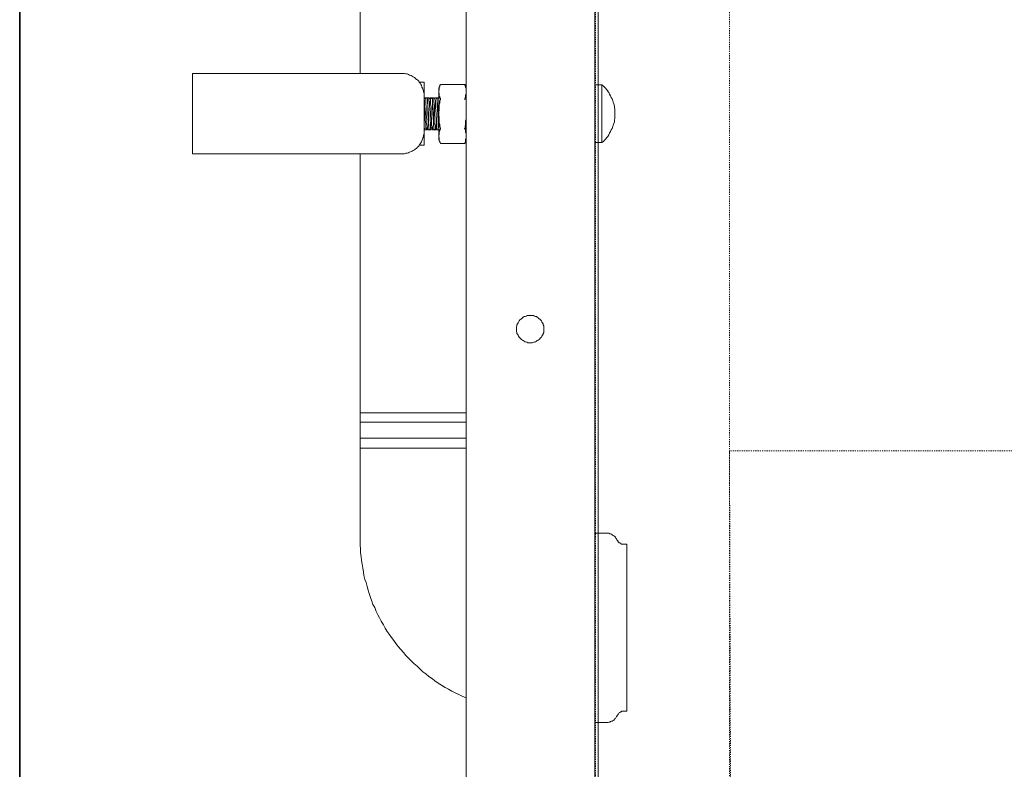
# Model space of a CAD drawing. Units: inches. Extents: x -1003 to 2684, y -2748 to -98.
# Drawn here: x 1272 to 1579, y -1887 to -1653 of the extents above; entities that cross this region are included whole.
import ezdxf

# ---------------------------------------------------------------- set-up
doc = ezdxf.new("R2010")
doc.units = ezdxf.units.IN
doc.header["$MEASUREMENT"] = 0
for name, pattern in [('AI-Linetype-2', [0.708674, 0.354337, -0.354337]), ('AI-Linetype-4', [0.708674, 0.354337, -0.354337]), ('AI-Linetype-8', [0.705556, 0.352778, -0.352778])]:
    doc.linetypes.add(name, pattern=pattern)
doc.layers.add('图层 1', color=7, linetype='Continuous')

msp = doc.modelspace()

# ---------------------------------------------------------------- linework, layer by layer
at = {"layer": '图层 1', "color": 7, "lineweight": 35}
msp.add_lwpolyline([(1272.16, -580.92), (1272.16, -2440.36)], dxfattribs=at)
at = {"layer": '图层 1', "color": 7, "linetype": 'AI-Linetype-2', "lineweight": 5}
msp.add_lwpolyline([(1451.73, -2166.45), (1451.73, -800)], dxfattribs=at)
at = {"layer": '图层 1', "color": 7, "linetype": 'AI-Linetype-4', "lineweight": 5}
msp.add_lwpolyline([(1493.5, -808.42), (1493.5, -2174.81)], dxfattribs=at)
at = {"layer": '图层 1', "color": 7, "lineweight": 9}
for points in [[(1452.51, -834.61), (1452.51, -2163.61)], [(1411.35, -2163.32), (1411.35, -1015.2)], [(1451.48, -2163.32), (1451.48, -1015.2)], [(1378.3, -1669.45), (1378.3, -1635.89)], [(1326.08, -1694.54), (1326.08, -1669.45)], [(1326.08, -1669.45), (1391.34, -1669.45)], [(1398.31, -1676.56), (1398.31, -1676.07), (1398.31, -1675.72), (1398.07, -1675.22), (1398.07, -1674.86), (1397.92, -1674.37), (1397.78, -1674.04), (1397.56, -1673.71), (1397.45, -1673.15), (1397.25, -1672.86), (1397.07, -1672.53), (1396.76, -1672.18), (1396.58, -1671.82), (1396.25, -1671.49), (1395.89, -1671.3), (1395.59, -1671.03), (1395.23, -1670.67), (1394.87, -1670.5), (1394.52, -1670.33), (1394.22, -1670.12), (1393.69, -1669.95), (1393.37, -1669.82), (1393.03, -1669.62), (1392.52, -1669.62), (1392.19, -1669.45), (1391.67, -1669.45), (1391.34, -1669.45)], [(1398.31, -1672.18), (1396.76, -1672.18)], [(1398.31, -1691.83), (1398.31, -1672.18)], [(1403.35, -1672.86), (1402.86, -1674.04)], [(1402.86, -1675.06), (1402.86, -1674.7), (1403, -1674.57), (1403, -1674.21), (1403, -1673.88), (1403, -1673.71), (1403.18, -1673.39), (1403.18, -1673.02), (1403.35, -1672.86)], [(1403.35, -1672.86), (1403.35, -1672.86)], [(1403.35, -1672.86), (1410.82, -1672.86)], [(1411.35, -1674.04), (1410.82, -1672.86)], [(1411.02, -1672.86), (1410.82, -1672.86)], [(1411.35, -1675.06), (1411.35, -1674.7), (1411.35, -1674.57), (1411.35, -1674.21), (1411.14, -1673.88), (1411.14, -1673.71), (1411.14, -1673.39), (1411.02, -1673.02), (1411.02, -1672.86)], [(1451.48, -1673.02), (1453.69, -1673.02)], [(1453.69, -1673.02), (1453.69, -1691)], [(1455.54, -1674.86), (1455.21, -1674.57), (1454.87, -1674.04), (1454.52, -1673.71), (1454.18, -1673.39), (1453.69, -1673.02)], [(1402.86, -1690.12), (1402.86, -1674.04)], [(1403.35, -1677.26), (1403.18, -1677.06), (1403.18, -1676.76), (1403, -1676.56), (1403, -1676.23), (1403, -1675.9), (1403, -1675.72), (1402.86, -1675.44), (1402.86, -1675.06)], [(1411.02, -1677.26), (1411.02, -1677.06), (1411.14, -1676.76), (1411.14, -1676.56), (1411.14, -1676.23), (1411.35, -1675.9), (1411.35, -1675.72), (1411.35, -1675.44), (1411.35, -1675.06)], [(1455.54, -1675.06), (1455.54, -1674.86)], [(1455.54, -1689.12), (1455.9, -1688.62), (1456.03, -1688.07), (1456.36, -1687.6), (1456.58, -1687.09), (1456.9, -1686.59), (1457.1, -1686.04), (1457.2, -1685.55), (1457.43, -1685.05), (1457.6, -1684.55), (1457.6, -1684.03), (1457.73, -1683.37), (1457.73, -1682.85), (1457.73, -1682.34), (1457.73, -1681.83), (1457.73, -1681.16), (1457.73, -1680.59), (1457.6, -1680.13), (1457.6, -1679.62), (1457.43, -1678.96), (1457.2, -1678.44), (1457.1, -1677.97), (1456.9, -1677.38), (1456.58, -1676.92), (1456.36, -1676.43), (1456.03, -1675.9), (1455.9, -1675.44), (1455.54, -1675.06)], [(1398.43, -1677.38), (1398.31, -1677.06)], [(1398.31, -1677.38), (1398.31, -1677.26)], [(1398.79, -1686.23), (1398.79, -1685.73), (1398.79, -1685.22), (1398.61, -1684.03), (1398.61, -1681.83), (1398.43, -1679.62), (1398.43, -1678.63), (1398.43, -1678.13), (1398.31, -1677.38)], [(1398.61, -1677.06), (1398.43, -1677.38)], [(1398.61, -1677.06), (1398.61, -1677.06)], [(1398.61, -1677.06), (1398.79, -1677.26), (1398.79, -1677.38), (1398.79, -1677.75)], [(1398.61, -1677.06), (1399.61, -1677.06)], [(1398.79, -1677.75), (1398.79, -1678.27), (1398.79, -1678.77), (1398.96, -1679.98), (1398.96, -1682.01), (1399.13, -1684.19), (1399.13, -1685.22), (1399.29, -1686.23)], [(1399.13, -1677.06), (1399.13, -1677.06)], [(1399.13, -1677.06), (1399.13, -1677.06)], [(1399.13, -1677.06), (1399.13, -1677.06)], [(1399.13, -1677.06), (1399.29, -1677.26), (1399.29, -1677.38), (1399.29, -1677.75), (1399.29, -1678.27), (1399.45, -1679.62), (1399.45, -1682.01), (1399.61, -1684.55), (1399.61, -1685.73), (1399.79, -1686.23), (1399.79, -1686.59), (1399.79, -1686.74), (1399.79, -1686.92)], [(1399.13, -1677.06), (1399.61, -1677.06)], [(1399.29, -1677.06), (1399.29, -1677.06)], [(1399.98, -1686.92), (1399.79, -1686.74), (1399.79, -1686.59), (1399.79, -1686.23), (1399.79, -1685.73), (1399.61, -1684.55), (1399.61, -1682.01), (1399.45, -1679.44), (1399.45, -1678.27), (1399.29, -1677.59), (1399.29, -1677.26), (1399.29, -1677.06)], [(1399.79, -1677.06), (1399.61, -1677.06)], [(1399.79, -1677.06), (1399.79, -1677.06)], [(1400.31, -1686.23), (1400.31, -1685.73), (1400.31, -1685.05), (1400.14, -1684.03), (1400.14, -1681.7), (1399.98, -1679.44), (1399.98, -1678.27), (1399.79, -1677.75), (1399.79, -1677.38), (1399.79, -1677.06)], [(1400.14, -1677.06), (1399.98, -1677.38)], [(1400.14, -1677.06), (1400.14, -1677.06)], [(1400.14, -1677.06), (1400.14, -1677.06)], [(1400.14, -1677.06), (1400.14, -1677.26), (1400.31, -1677.38), (1400.31, -1677.75)], [(1400.14, -1677.06), (1401.15, -1677.06)], [(1400.14, -1677.06), (1401.15, -1677.06)], [(1400.31, -1677.97), (1400.31, -1677.75)], [(1400.31, -1677.97), (1400.31, -1678.96), (1400.47, -1679.98), (1400.47, -1682.14), (1400.61, -1684.19), (1400.61, -1685.22), (1400.61, -1685.73), (1400.84, -1686.23)], [(1400.61, -1677.06), (1400.61, -1677.06)], [(1400.61, -1677.06), (1400.61, -1677.06)], [(1400.61, -1677.06), (1400.61, -1677.06)], [(1400.61, -1677.06), (1400.61, -1677.26), (1400.84, -1677.38), (1400.84, -1677.75), (1400.84, -1678.27), (1400.84, -1679.62), (1400.97, -1682.01), (1401.15, -1684.55), (1401.15, -1685.73), (1401.33, -1686.23), (1401.33, -1686.59), (1401.33, -1686.74), (1401.33, -1686.92)], [(1400.84, -1677.06), (1400.61, -1677.06)], [(1401.51, -1686.92), (1401.33, -1686.74), (1401.33, -1686.59), (1401.33, -1686.23), (1401.33, -1685.73), (1401.15, -1684.36), (1401.15, -1682.01), (1400.97, -1679.44), (1400.84, -1678.27), (1400.84, -1677.59), (1400.84, -1677.26), (1400.84, -1677.06)], [(1401.15, -1677.06), (1401.15, -1677.06)], [(1401.33, -1677.06), (1401.15, -1677.06)], [(1401.85, -1686.23), (1401.85, -1685.73), (1401.66, -1685.05), (1401.66, -1684.03), (1401.51, -1681.7), (1401.51, -1679.44), (1401.33, -1678.27), (1401.33, -1677.75), (1401.33, -1677.38), (1401.33, -1677.26), (1401.33, -1677.06)], [(1401.66, -1677.06), (1401.51, -1677.38)], [(1401.66, -1677.06), (1401.66, -1677.06)], [(1401.66, -1677.06), (1401.66, -1677.06)], [(1401.66, -1677.06), (1401.66, -1677.26), (1401.66, -1677.38), (1401.85, -1677.75)], [(1401.66, -1677.06), (1402.7, -1677.06)], [(1401.66, -1677.06), (1402.7, -1677.06)], [(1401.85, -1677.97), (1401.85, -1677.75)], [(1401.85, -1677.97), (1401.85, -1678.96), (1401.85, -1679.98), (1402, -1682.14), (1402.18, -1684.19), (1402.18, -1685.22), (1402.18, -1685.73), (1402.18, -1686.23)], [(1402.18, -1677.06), (1402.18, -1677.06)], [(1402.18, -1677.06), (1402.18, -1677.06)], [(1402.18, -1677.06), (1402.18, -1677.06)], [(1402.18, -1677.06), (1402.18, -1677.06)], [(1402.86, -1686.92), (1402.86, -1686.59), (1402.86, -1686.23), (1402.86, -1685.55), (1402.7, -1684.36), (1402.51, -1682.01), (1402.51, -1679.44), (1402.33, -1678.27), (1402.33, -1677.59), (1402.33, -1677.26), (1402.33, -1677.06), (1402.18, -1677.06)], [(1402.18, -1677.06), (1402.18, -1677.26), (1402.18, -1677.38), (1402.33, -1677.75), (1402.33, -1678.27), (1402.33, -1679.62), (1402.51, -1682.01), (1402.7, -1684.55), (1402.7, -1685.73), (1402.7, -1686.23), (1402.86, -1686.59), (1402.86, -1686.74), (1402.86, -1686.92)], [(1402.7, -1677.06), (1402.7, -1677.06)], [(1402.86, -1677.26), (1402.7, -1677.06)], [(1402.86, -1677.06), (1402.7, -1677.06)], [(1402.86, -1678.44), (1402.86, -1677.75), (1402.86, -1677.38), (1402.86, -1677.26), (1402.86, -1677.06)], [(1402.86, -1682.01), (1402.86, -1681.5), (1403, -1680.79), (1403, -1680.3), (1403, -1679.8), (1403, -1679.28), (1403.18, -1678.63), (1403.18, -1678.13), (1403.35, -1677.59)], [(1403.35, -1677.26), (1403.35, -1677.38), (1403.35, -1677.59)], [(1411.02, -1677.26), (1410.82, -1677.38), (1411.02, -1677.59)], [(1403.35, -1686.59), (1403.18, -1685.93), (1403.18, -1685.38), (1403, -1684.86), (1403, -1684.19), (1403, -1683.67), (1403, -1683.21), (1402.86, -1682.52), (1402.86, -1682.01)], [(1411.02, -1686.59), (1411.02, -1685.93), (1411.14, -1685.38), (1411.14, -1684.86), (1411.14, -1684.19), (1411.35, -1683.67), (1411.35, -1683.21), (1411.35, -1682.52), (1411.35, -1682.01)], [(1391.34, -1694.54), (1391.67, -1694.54), (1392.19, -1694.54), (1392.52, -1694.35), (1393.03, -1694.35), (1393.37, -1694.19), (1393.69, -1694.05), (1394.22, -1693.86), (1394.52, -1693.7), (1394.87, -1693.51), (1395.23, -1693.34), (1395.59, -1693), (1395.89, -1692.84), (1396.25, -1692.51), (1396.58, -1692.18), (1396.76, -1691.83), (1397.07, -1691.47), (1397.25, -1691.15), (1397.45, -1690.81), (1397.56, -1690.45), (1397.78, -1689.99), (1397.92, -1689.59), (1398.07, -1689.27), (1398.07, -1688.76), (1398.31, -1688.46), (1398.31, -1687.9), (1398.31, -1687.6)], [(1398.43, -1686.59), (1398.31, -1686.23), (1398.31, -1685.93)], [(1398.31, -1686.74), (1398.31, -1686.92)], [(1398.31, -1686.92), (1398.43, -1687.09)], [(1398.31, -1687.09), (1398.96, -1687.09)], [(1398.31, -1687.09), (1398.96, -1687.09)], [(1398.43, -1686.92), (1398.43, -1686.74), (1398.43, -1686.59)], [(1398.43, -1687.09), (1398.43, -1686.92)], [(1398.43, -1687.09), (1398.43, -1687.09)], [(1398.96, -1686.92), (1398.96, -1686.74), (1398.79, -1686.59), (1398.79, -1686.23)], [(1398.96, -1686.23), (1399.29, -1687.09)], [(1398.96, -1687.09), (1399.13, -1686.74)], [(1398.96, -1687.09), (1398.96, -1686.92)], [(1398.96, -1687.09), (1398.96, -1687.09)], [(1399.29, -1686.23), (1399.29, -1686.59), (1399.29, -1686.92), (1399.29, -1687.09)], [(1399.29, -1687.09), (1399.45, -1687.09)], [(1399.45, -1687.09), (1400.47, -1687.09)], [(1399.45, -1687.09), (1400.47, -1687.09)], [(1399.79, -1686.92), (1399.79, -1687.09)], [(1399.79, -1687.09), (1399.98, -1687.09)], [(1399.98, -1687.09), (1399.98, -1686.92)], [(1400.47, -1686.92), (1400.31, -1686.74), (1400.31, -1686.59), (1400.31, -1686.23)], [(1400.47, -1686.23), (1400.84, -1687.09)], [(1400.47, -1687.09), (1400.61, -1686.74)], [(1400.47, -1687.09), (1400.47, -1686.92)], [(1400.47, -1687.09), (1400.47, -1687.09)], [(1400.84, -1686.23), (1400.84, -1686.59), (1400.84, -1686.92), (1400.84, -1687.09)], [(1400.84, -1687.09), (1400.84, -1687.09)], [(1400.84, -1687.09), (1402, -1687.09)], [(1400.84, -1687.09), (1402, -1687.09)], [(1401.33, -1686.92), (1401.33, -1687.09)], [(1401.33, -1687.09), (1401.33, -1687.09)], [(1401.51, -1687.09), (1401.51, -1686.92)], [(1401.85, -1686.23), (1402.33, -1687.09)], [(1401.85, -1686.92), (1401.85, -1686.74), (1401.85, -1686.59), (1401.85, -1686.23)], [(1402, -1687.09), (1402, -1686.92), (1401.85, -1686.92)], [(1402, -1687.09), (1402.18, -1686.74)], [(1402, -1687.09), (1402, -1687.09)], [(1402.18, -1686.23), (1402.33, -1686.59), (1402.33, -1686.92), (1402.33, -1687.09)], [(1402.33, -1687.09), (1402.33, -1687.09)], [(1402.33, -1687.09), (1402.86, -1687.09)], [(1402.33, -1687.09), (1402.86, -1687.09)], [(1402.86, -1688.98), (1402.86, -1688.62), (1403, -1688.46), (1403, -1688.07), (1403, -1687.77), (1403, -1687.6), (1403.18, -1687.28), (1403.18, -1687.09), (1403.35, -1686.74)], [(1402.86, -1686.92), (1402.86, -1687.09)], [(1402.86, -1687.09), (1402.86, -1687.09)], [(1403.35, -1686.59), (1403.35, -1686.74)], [(1411.02, -1686.59), (1410.82, -1686.59), (1410.82, -1686.74), (1411.02, -1686.74)], [(1411.35, -1688.98), (1411.35, -1688.62), (1411.35, -1688.46), (1411.35, -1688.07), (1411.14, -1687.77), (1411.14, -1687.6), (1411.14, -1687.28), (1411.02, -1687.09), (1411.02, -1686.74)], [(1403.35, -1691.15), (1403.18, -1691), (1403.18, -1690.66), (1403, -1690.45), (1403, -1690.12), (1403, -1689.8), (1403, -1689.59), (1402.86, -1689.27), (1402.86, -1688.98)], [(1403.35, -1691.31), (1402.86, -1690.12)], [(1403.35, -1691.15), (1403.35, -1691.31)], [(1403.35, -1691.31), (1410.82, -1691.31)], [(1410.82, -1691.31), (1411.02, -1691.15)], [(1411.02, -1691.15), (1411.02, -1691), (1411.14, -1690.66), (1411.14, -1690.45), (1411.14, -1690.12), (1411.35, -1689.8), (1411.35, -1689.59), (1411.35, -1689.27), (1411.35, -1688.98)], [(1411.35, -1690.12), (1411.02, -1691.15)], [(1451.48, -1691), (1453.69, -1691)], [(1453.69, -1691), (1454.18, -1690.66), (1454.52, -1690.3), (1454.87, -1689.99), (1455.21, -1689.47), (1455.54, -1689.12)], [(1455.54, -1689.12), (1455.54, -1689.12)], [(1391.34, -1694.54), (1326.08, -1694.54)], [(1378.3, -1774.99), (1378.3, -1694.54)], [(1398.31, -1691.83), (1396.76, -1691.83)], [(1435.55, -1749.25), (1435.55, -1748.92), (1435.55, -1748.56), (1435.55, -1748.24), (1435.38, -1747.93), (1435.38, -1747.57), (1435.22, -1747.24), (1435.02, -1747.03), (1434.9, -1746.69), (1434.54, -1746.36), (1434.37, -1746.18), (1434.15, -1746.06), (1433.84, -1745.7), (1433.52, -1745.54), (1433.36, -1745.35), (1433.02, -1745.35), (1432.7, -1745.19), (1432.34, -1745), (1431.97, -1745), (1431.62, -1745), (1431.3, -1745), (1430.97, -1745), (1430.64, -1745), (1430.3, -1745), (1430.15, -1745.19), (1429.78, -1745.35), (1429.46, -1745.35), (1429.12, -1745.54), (1428.96, -1745.7), (1428.61, -1746.06), (1428.42, -1746.18), (1428.08, -1746.36), (1427.91, -1746.69), (1427.73, -1747.03), (1427.62, -1747.24), (1427.42, -1747.57), (1427.23, -1747.93), (1427.23, -1748.24), (1427.1, -1748.56), (1427.1, -1748.92), (1427.1, -1749.25), (1427.1, -1749.6), (1427.1, -1749.94), (1427.23, -1750.27), (1427.23, -1750.63), (1427.42, -1750.79), (1427.62, -1751.14), (1427.73, -1751.44), (1427.91, -1751.81), (1428.08, -1751.93), (1428.42, -1752.33), (1428.61, -1752.49), (1428.96, -1752.65), (1429.12, -1752.81), (1429.46, -1753.01), (1429.78, -1753.18), (1430.15, -1753.32), (1430.3, -1753.32), (1430.64, -1753.5), (1430.97, -1753.5), (1431.3, -1753.5), (1431.62, -1753.5), (1431.97, -1753.5), (1432.34, -1753.32), (1432.7, -1753.32), (1433.02, -1753.18), (1433.36, -1753.01), (1433.52, -1752.81), (1433.84, -1752.65), (1434.15, -1752.49), (1434.37, -1752.33), (1434.54, -1751.93), (1434.9, -1751.81), (1435.02, -1751.44), (1435.22, -1751.14), (1435.38, -1750.79), (1435.38, -1750.63), (1435.55, -1750.27), (1435.55, -1749.94), (1435.55, -1749.6), (1435.55, -1749.25), (1435.55, -1749.25)], [(1378.3, -1774.99), (1378.3, -1778.72)], [(1378.3, -1775.33), (1411.35, -1775.33)], [(1411.35, -1778.27), (1378.3, -1778.27)], [(1378.3, -1783.12), (1378.3, -1778.72)], [(1378.3, -1783.12), (1378.3, -1786.89)], [(1378.3, -1783.31), (1411.35, -1783.31)], [(1411.35, -1786.39), (1378.3, -1786.39)], [(1378.3, -1814.5), (1378.3, -1786.89)], [(1378.3, -1814.5), (1378.3, -1815.51), (1378.3, -1816.67), (1378.45, -1817.87), (1378.45, -1819.06), (1378.65, -1820.23), (1378.79, -1821.44), (1378.96, -1822.61), (1379.14, -1823.83), (1379.32, -1824.97), (1379.45, -1826.18), (1379.8, -1827.37), (1380.19, -1828.38), (1380.5, -1829.56), (1380.84, -1830.75), (1381.17, -1831.73), (1381.5, -1832.96), (1381.99, -1834.12), (1382.32, -1835.17), (1382.87, -1836.18), (1383.35, -1837.35), (1383.86, -1838.4), (1384.38, -1839.38), (1384.85, -1840.41), (1385.59, -1841.58), (1386.09, -1842.6), (1386.74, -1843.64), (1387.41, -1844.49), (1388.12, -1845.48), (1388.8, -1846.47), (1389.47, -1847.35), (1390.13, -1848.34)], [(1451.8, -1812.96), (1451.63, -1812.96), (1451.48, -1812.96)], [(1454.87, -1812.96), (1451.8, -1812.96)], [(1451.8, -1812.96), (1454.87, -1812.96)], [(1458.58, -1815.18), (1458.41, -1815.01), (1458.25, -1814.66), (1458.08, -1814.5), (1457.92, -1814.13), (1457.73, -1813.98), (1457.43, -1813.8), (1457.2, -1813.64), (1456.9, -1813.46), (1456.74, -1813.28), (1456.36, -1813.13), (1456.23, -1813.13), (1455.9, -1812.96), (1455.54, -1812.96), (1455.21, -1812.96), (1454.87, -1812.96)], [(1458.58, -1815.18), (1458.74, -1815.51), (1458.74, -1815.67), (1458.94, -1815.83), (1459.1, -1815.98), (1459.27, -1815.98), (1459.63, -1816.17), (1459.76, -1816.39), (1459.93, -1816.39), (1460.11, -1816.39), (1460.45, -1816.39)], [(1460.45, -1816.39), (1461.45, -1816.39)], [(1461.45, -1816.39), (1461.45, -1868.52)], [(1390.13, -1848.34), (1391.01, -1849.22), (1391.83, -1850.21), (1392.52, -1851.09), (1393.37, -1851.91), (1394.22, -1852.78), (1395.03, -1853.61), (1396.09, -1854.46), (1396.91, -1855.32), (1397.92, -1856.16), (1398.79, -1856.84), (1399.79, -1857.67), (1400.84, -1858.35), (1401.66, -1859.05), (1402.7, -1859.71), (1403.71, -1860.41), (1404.85, -1861.07), (1405.88, -1861.57), (1406.95, -1862.25), (1407.93, -1862.75), (1409.11, -1863.27), (1410.14, -1863.79), (1411.35, -1864.28)], [(1454.87, -1872.07), (1455.21, -1872.07), (1455.54, -1872.07), (1455.9, -1871.88), (1456.23, -1871.88), (1456.36, -1871.75), (1456.74, -1871.59), (1456.9, -1871.59), (1457.2, -1871.4), (1457.43, -1871.26), (1457.73, -1870.9), (1457.92, -1870.73), (1458.08, -1870.57), (1458.25, -1870.19), (1458.41, -1870.04), (1458.58, -1869.72)], [(1460.45, -1868.52), (1460.11, -1868.52), (1459.93, -1868.52), (1459.76, -1868.68), (1459.63, -1868.68), (1459.27, -1868.87), (1459.1, -1869.03), (1458.94, -1869.2), (1458.74, -1869.37), (1458.74, -1869.53), (1458.58, -1869.72)], [(1460.45, -1868.52), (1461.45, -1868.52)], [(1451.48, -1872.07), (1451.63, -1872.07), (1451.8, -1872.07)], [(1451.8, -1872.07), (1454.87, -1872.07)]]:
    msp.add_lwpolyline(points, dxfattribs=at)
at = {"layer": '图层 1', "color": 7, "linetype": 'AI-Linetype-8', "lineweight": 9}
msp.add_open_spline([(1493.5, -1787.27), (1493.5, -1787.27), (1985.13, -1787.27), (1985.13, -1787.27), (1985.13, -1787.27), (1952.23, -1975.52), (1807.84, -2099.79), (1807.84, -2099.79), (1494.42, -2099.79), (1494.42, -2099.79), (1494.42, -2099.79), (1493.5, -1787.27), (1493.5, -1787.27)], degree=3, knots=[0, 0, 0, 0, 1, 1, 1, 2, 2, 2, 3, 3, 3, 4, 4, 4, 4], dxfattribs=at)

doc.saveas('drawing.dxf')
